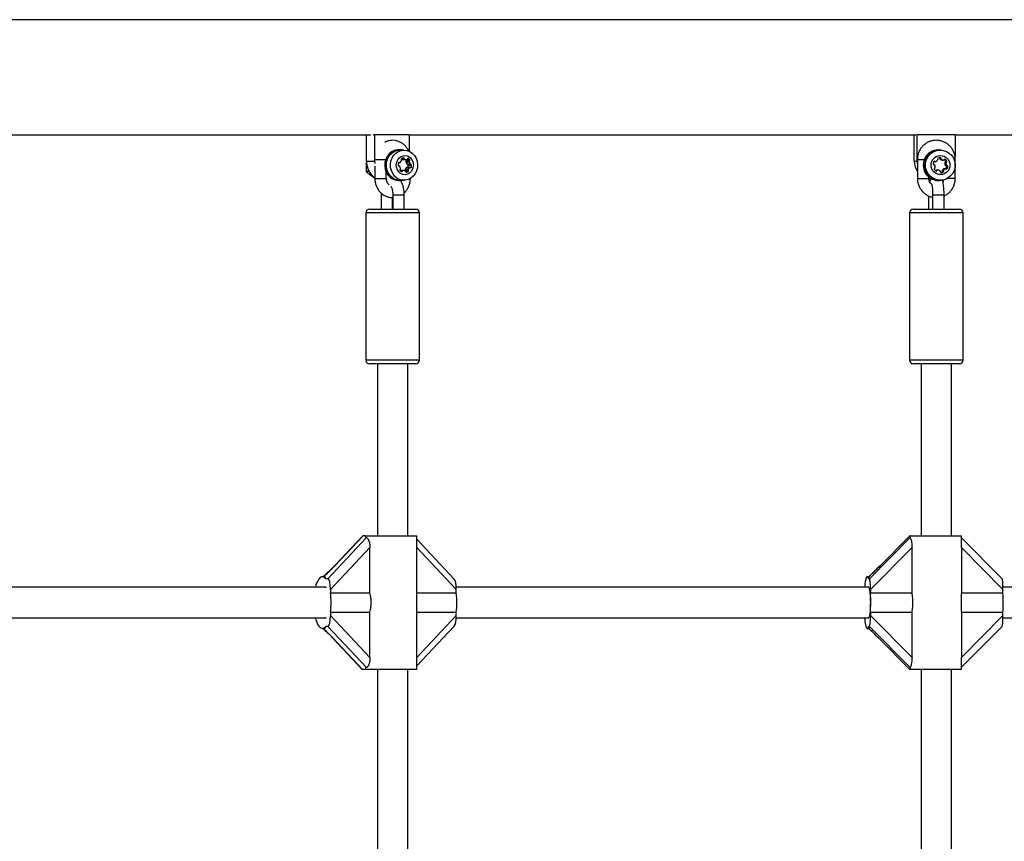
# Model space of a CAD drawing. Extents: x 941 to 10566, y 93 to 4253.
# Drawn here: x 4788 to 5303, y 2173 to 2603 of the extents above; entities that cross this region are included whole.
import ezdxf

# ---------------------------------------------------------------- set-up
doc = ezdxf.new("R2010")
doc.units = 0
doc.layers.get('0').update_dxf_attribs({"linetype": 'CONTINUOUS'})

msp = doc.modelspace()

# ---------------------------------------------------------------- linework, layer by layer
at = {"color": 7, "linetype": 'CONTINUOUS', "ltscale": 50}
for p, q in [((5899.3, 2602.75), (4757.45, 2602.75)), ((4757.45, 2542.45), (4971.61, 2542.45)), ((4969.39, 2528.6), (4969.39, 2542.45)), ((4972.93, 2542.6), (4973.78, 2542.6)), ((4973.78, 2528.6), (4973.78, 2542.6)), ((4973.78, 2542.6), (4991.75, 2542.6)), ((4991.75, 2542.6), (4991.75, 2533.89)), ((4991.75, 2542.45), (5256.92, 2542.45)), ((5256.15, 2528.6), (5256.15, 2542.45)), ((5257.38, 2542.6), (5257.68, 2542.6)), ((5257.68, 2528.6), (5257.68, 2542.6)), ((5257.68, 2542.6), (5277.45, 2542.6)), ((5277.45, 2542.6), (5277.45, 2531.06)), ((5277.45, 2542.45), (5556.17, 2542.45)), ((4986.81, 2534.6), (4986.1, 2534.6)), ((4989, 2534.5), (4986.81, 2534.5)), ((5268.97, 2534.6), (5268.73, 2534.6)), ((5269.74, 2534.5), (5268.97, 2534.5)), ((4969.39, 2528.6), (4969.21, 2527.07)), ((4969.39, 2528.6), (4973.78, 2528.6)), ((4973.75, 2526.15), (4973.75, 2519.6)), ((4973.84, 2527.46), (4973.78, 2528.6)), ((4986.2, 2527.9), (4986.72, 2527.9)), ((4986.4, 2526.16), (4986.23, 2526.16)), ((4986.25, 2526.16), (4986.35, 2526.16)), ((4986.26, 2527.94), (4986.57, 2527.94)), ((4987.53, 2529.69), (4989.29, 2529.69)), ((4987.7, 2530.04), (4989.04, 2530.04)), ((4988.31, 2529.52), (4990.06, 2529.52)), ((4990.01, 2528.3), (4991.76, 2528.3)), ((4990.16, 2528.71), (4991.92, 2528.71)), ((4990.24, 2529.34), (4991.99, 2529.34)), ((4990.41, 2527.22), (4992.16, 2527.22)), ((4990.72, 2527.05), (4992.48, 2527.05)), ((4990.86, 2530.05), (4991.16, 2530.05)), ((4991.22, 2526.67), (4992.98, 2526.67)), ((5256.15, 2528.6), (5257.68, 2528.6)), ((5257.74, 2527.5), (5257.68, 2528.6)), ((5257.74, 2529.6), (5257.74, 2519.6)), ((5266.56, 2528.54), (5267.05, 2528.54)), ((5266.68, 2528.47), (5267.3, 2528.47)), ((5269.41, 2530.54), (5269.72, 2530.54)), ((5269.52, 2530.06), (5270.13, 2530.06)), ((5269.71, 2529.66), (5270.32, 2529.66)), ((5270.8, 2529.28), (5271.41, 2529.28)), ((5270.83, 2529.28), (5270.8, 2529.28)), ((5270.83, 2529.28), (5271.44, 2529.28)), ((5271.93, 2529.6), (5272.42, 2529.6)), ((5272.11, 2527.75), (5272.72, 2527.75)), ((5272.33, 2526.61), (5272.94, 2526.61)), ((5272.36, 2528.12), (5272.97, 2528.12)), ((5272.56, 2528.72), (5273.17, 2528.72)), ((5272.7, 2526.36), (5273.31, 2526.36)), ((5273.11, 2525.88), (5273.72, 2525.88)), ((5277.58, 2529.6), (5276.96, 2529.6)), ((5277.58, 2519.6), (5277.58, 2529.6)), ((4969.23, 2523.33), (4971.76, 2521.22)), ((4970.74, 2523.33), (4969.23, 2523.33)), ((4979.75, 2519.6), (4979.75, 2522.86)), ((4986.97, 2523.79), (4987.08, 2523.79)), ((4986.99, 2523.78), (4988.57, 2523.78)), ((4988.83, 2523.79), (4987.08, 2523.79)), ((4987.32, 2523.51), (4988.26, 2523.51)), ((4989.54, 2524.39), (4991.29, 2524.39)), ((4989.59, 2523.95), (4991.35, 2523.95)), ((4989.84, 2523.33), (4991.27, 2523.33)), ((4990.17, 2525.21), (4991.92, 2525.21)), ((4990.2, 2522.88), (4990.3, 2522.88)), ((4992.17, 2525.31), (4990.41, 2525.31)), ((4991.09, 2525.51), (4992.84, 2525.51)), ((5267.39, 2523.83), (5268, 2523.83)), ((5268.37, 2524.02), (5267.76, 2524.02)), ((5270.61, 2522.99), (5271.22, 2522.99)), ((5270.81, 2523.58), (5271.42, 2523.58)), ((5270.84, 2524.03), (5271.45, 2524.03)), ((5271.68, 2524.69), (5272.29, 2524.69)), ((5272.48, 2524.74), (5271.87, 2524.74)), ((5272.73, 2524.78), (5273.34, 2524.78)), ((4973.75, 2519.6), (4974.06, 2519.6)), ((4974.06, 2519.6), (4979.75, 2519.6)), ((4980.21, 2519.02), (4979.74, 2519.19)), ((4986.1, 2518.6), (4986.81, 2518.6)), ((4986.81, 2518.7), (4989, 2518.7)), ((4992.33, 2519.6), (4992.29, 2519.6)), ((4992.33, 2519.6), (4992.33, 2519.63)), ((5257.74, 2519.6), (5263.74, 2519.6)), ((5263.74, 2519.6), (5263.74, 2520.39)), ((5268.73, 2518.6), (5268.97, 2518.6)), ((5268.97, 2518.7), (5269.74, 2518.7)), ((5277.58, 2519.6), (5273.36, 2519.6)), ((4977, 2512.04), (4976.97, 2511.1)), ((4976.97, 2511.1), (4976.97, 2503.6)), ((4978.12, 2511.1), (4976.97, 2511.1)), ((4983.12, 2511.1), (4983.12, 2503.6)), ((4989.12, 2503.6), (4989.12, 2511.1)), ((5263.59, 2510.51), (5263.59, 2503.6)), ((5265.73, 2511.1), (5265.73, 2503.6)), ((5271.73, 2503.6), (5271.73, 2511.1)), ((4982.97, 2503.6), (4982.97, 2509.61)), ((4969.04, 2501.6), (4969.04, 2424.6)), ((4989.19, 2501.6), (4969.04, 2501.6)), ((4971.04, 2503.6), (4988.31, 2503.6)), ((4988.31, 2503.6), (4995.04, 2503.6)), ((4997.04, 2501.6), (4989.19, 2501.6)), ((4997.04, 2424.6), (4997.04, 2501.6)), ((5253.66, 2501.6), (5253.66, 2424.6)), ((5269.8, 2501.6), (5253.66, 2501.6)), ((5255.66, 2503.6), (5269.5, 2503.6)), ((5269.5, 2503.6), (5279.66, 2503.6)), ((5281.66, 2501.6), (5269.8, 2501.6)), ((5281.66, 2424.6), (5281.66, 2501.6)), ((4969.04, 2424.6), (4989.19, 2424.6)), ((4988.31, 2422.6), (4971.04, 2422.6)), ((4975.04, 2422.6), (4975.04, 2332.6)), ((4995.04, 2422.6), (4988.31, 2422.6)), ((4989.19, 2424.6), (4997.04, 2424.6)), ((4991.04, 2332.6), (4991.04, 2422.6)), ((5253.66, 2424.6), (5269.8, 2424.6)), ((5269.5, 2422.6), (5255.66, 2422.6)), ((5259.66, 2422.6), (5259.66, 2332.6)), ((5279.66, 2422.6), (5269.5, 2422.6)), ((5269.8, 2424.6), (5281.66, 2424.6)), ((5275.66, 2332.6), (5275.66, 2422.6)), ((4949.17, 2310.1), (4969.4, 2331.61)), ((4967.44, 2332.6), (4952.55, 2316.78)), ((4967.61, 2332.6), (4952.81, 2316.86)), ((4967.44, 2332.6), (4967.61, 2332.6)), ((4968.75, 2332.6), (4967.61, 2332.6)), ((4968.75, 2332.6), (4968.75, 2332.41)), ((4968.75, 2332.6), (4995.75, 2332.6)), ((4995.75, 2262.6), (4995.75, 2332.6)), ((5015.33, 2309.93), (4995.75, 2330.75)), ((5232.64, 2310.1), (5253.96, 2331.61)), ((5253.85, 2332.6), (5238.24, 2316.85)), ((5253.88, 2332.6), (5238.28, 2316.86)), ((5253.85, 2332.6), (5253.88, 2332.6)), ((5253.9, 2332.6), (5253.88, 2332.6)), ((5253.9, 2332.6), (5253.9, 2331.72)), ((5253.9, 2332.6), (5280.9, 2332.6)), ((5280.9, 2330.64), (5280.9, 2332.6)), ((5302.07, 2310.08), (5280.9, 2331.44)), ((4971.18, 2326.41), (4950.53, 2304.45)), ((4971.18, 2302.7), (4971.18, 2326.41)), ((5016.36, 2304.45), (4995.75, 2326.36)), ((5254.94, 2326.41), (5233.17, 2304.45)), ((5254.94, 2302.7), (5254.94, 2326.41)), ((5280.78, 2326.41), (5280.78, 2302.7)), ((5302.55, 2304.45), (5280.78, 2326.41)), ((5238.28, 2316.86), (5238.24, 2316.85)), ((4944.54, 2310.1), (4944.22, 2309.68)), ((4947.22, 2311.1), (4946.28, 2311.1)), ((4949.17, 2310.1), (4948.02, 2310.1)), ((5230.83, 2310.1), (5230.71, 2309.68)), ((5232.5, 2311.1), (5231.51, 2311.1)), ((5232.64, 2310.1), (5232.19, 2310.1)), ((5232.3, 2311.14), (5232.26, 2311.1)), ((4947.66, 2305.6), (4769.08, 2305.6)), ((4947.81, 2305.6), (4947.66, 2305.6)), ((4947.81, 2305.6), (4948.17, 2305.53)), ((4950.53, 2304.45), (4950.53, 2302.7)), ((5232.11, 2305.6), (5016.33, 2305.6)), ((5016.36, 2302.7), (5016.36, 2304.45)), ((5233.17, 2304.45), (5233.17, 2302.7)), ((5531.08, 2305.6), (5302.54, 2305.6)), ((5302.55, 2302.7), (5302.55, 2304.45)), ((4950.53, 2302.7), (4971.18, 2302.7)), ((4995.75, 2302.7), (5016.36, 2302.7)), ((5233.17, 2302.7), (5254.94, 2302.7)), ((5280.78, 2302.7), (5302.55, 2302.7)), ((4769.08, 2289.6), (4947.66, 2289.6)), ((4947.66, 2289.6), (4947.81, 2289.6)), ((4950.53, 2292.51), (4950.53, 2290.76)), ((4950.53, 2292.51), (4971.18, 2292.51)), ((4950.53, 2290.76), (4971.18, 2268.8)), ((4971.18, 2268.8), (4971.18, 2292.51)), ((4995.75, 2292.51), (5016.36, 2292.51)), ((4995.75, 2268.85), (5016.36, 2290.76)), ((5016.33, 2289.6), (5232.11, 2289.6)), ((5016.36, 2290.76), (5016.36, 2292.51)), ((5233.17, 2292.51), (5233.17, 2290.76)), ((5233.17, 2292.51), (5254.94, 2292.51)), ((5233.17, 2290.76), (5254.94, 2268.8)), ((5254.94, 2268.8), (5254.94, 2292.51)), ((5280.78, 2292.51), (5280.78, 2268.8)), ((5280.78, 2292.51), (5302.55, 2292.51)), ((5280.78, 2268.8), (5302.55, 2290.76)), ((5302.54, 2289.6), (5531.08, 2289.6)), ((5302.55, 2290.76), (5302.55, 2292.51)), ((4946.28, 2284.1), (4947.22, 2284.1)), ((4949.17, 2285.1), (4948.02, 2285.1)), ((4969.4, 2263.59), (4949.17, 2285.1)), ((4995.75, 2264.46), (5015.33, 2285.28)), ((5231.51, 2284.1), (5232.5, 2284.1)), ((5232.64, 2285.1), (5232.19, 2285.1)), ((5253.96, 2263.59), (5232.64, 2285.1)), ((5280.9, 2263.77), (5302.07, 2285.13)), ((4951.61, 2279.12), (4967.14, 2262.6)), ((4951.8, 2279.05), (4967.27, 2262.6)), ((5237.42, 2279.06), (5253.73, 2262.6)), ((5237.42, 2279.06), (5237.44, 2279.05)), ((5237.44, 2279.05), (5253.75, 2262.6)), ((4968.75, 2262.8), (4968.75, 2262.6)), ((5253.9, 2263.48), (5253.9, 2262.6)), ((5280.9, 2262.6), (5280.9, 2264.52)), ((4967.27, 2262.6), (4967.14, 2262.6)), ((4968.75, 2262.6), (4967.27, 2262.6)), ((4995.75, 2262.6), (4968.75, 2262.6)), ((4975.04, 2262.6), (4975.04, 2082.6)), ((4991.04, 2062.29), (4991.04, 2262.6)), ((5253.75, 2262.6), (5253.73, 2262.6)), ((5253.9, 2262.6), (5253.75, 2262.6)), ((5280.9, 2262.6), (5253.9, 2262.6)), ((5259.66, 2262.6), (5259.66, 2082.6)), ((5275.66, 2082.6), (5275.66, 2262.6))]:
    msp.add_line(p, q, dxfattribs=at)
at = {"color": 7, "linetype": 'CONTINUOUS', "ltscale": 50, "flags": 128}
for points in [[(4986.1, 2534.6), (4985.37, 2534.56), (4983.85, 2534.2), (4982.44, 2533.49), (4981.2, 2532.45), (4980.18, 2531.14), (4979.45, 2529.61), (4979.02, 2527.95), (4978.93, 2526.22), (4979.17, 2524.51), (4979.73, 2522.9), (4980.6, 2521.46), (4981.72, 2520.27)], [(4987.94, 2534.5), (4987.63, 2534.55), (4986.08, 2534.56), (4984.56, 2534.2), (4983.14, 2533.49), (4981.9, 2532.45), (4980.89, 2531.14), (4980.15, 2529.61), (4979.72, 2527.95), (4979.63, 2526.22), (4979.87, 2524.51), (4980.44, 2522.9), (4981.3, 2521.46), (4982.42, 2520.27)], [(4986.81, 2518.7), (4986, 2518.76), (4984.5, 2519.13), (4983.11, 2519.86), (4981.89, 2520.9), (4980.91, 2522.21), (4980.2, 2523.73), (4979.8, 2525.38), (4979.72, 2527.08), (4979.98, 2528.77), (4980.56, 2530.35), (4981.43, 2531.76), (4982.55, 2532.92), (4983.87, 2533.8), (4985.33, 2534.33), (4986.81, 2534.5)], [(4993.33, 2532.86), (4994.44, 2531.68), (4995.3, 2530.26), (4995.85, 2528.67), (4996.09, 2526.98), (4996, 2525.28), (4995.58, 2523.63), (4994.85, 2522.13), (4993.85, 2520.83), (4992.62, 2519.81), (4991.23, 2519.1), (4989.73, 2518.75), (4988.19, 2518.76), (4986.69, 2519.13), (4985.31, 2519.86), (4984.09, 2520.9), (4983.1, 2522.21), (4982.39, 2523.73), (4981.99, 2525.38), (4981.92, 2527.08), (4982.18, 2528.77), (4982.75, 2530.35), (4983.62, 2531.76), (4984.75, 2532.92), (4986.07, 2533.8), (4987.52, 2534.33), (4989.05, 2534.5), (4990.57, 2534.31), (4992.03, 2533.75), (4993.33, 2532.86)], [(4992.18, 2530.57), (4993.04, 2529.59), (4993.63, 2528.4), (4993.91, 2527.08), (4993.86, 2525.72), (4993.48, 2524.42), (4992.81, 2523.29), (4991.88, 2522.4), (4990.77, 2521.83), (4989.56, 2521.61), (4988.35, 2521.76), (4987.21, 2522.26), (4986.24, 2523.1), (4985.51, 2524.19), (4985.07, 2525.46), (4984.96, 2526.81), (4985.17, 2528.15), (4985.71, 2529.38), (4986.52, 2530.4), (4987.54, 2531.14), (4988.71, 2531.54), (4989.94, 2531.57), (4991.12, 2531.24), (4992.18, 2530.57)], [(5275.63, 2531.78), (5276.59, 2530.38), (5277.24, 2528.8), (5277.53, 2527.12), (5277.45, 2525.41), (5277.02, 2523.76), (5276.25, 2522.24), (5275.17, 2520.93), (5273.84, 2519.88), (5272.31, 2519.15), (5270.67, 2518.76), (5268.98, 2518.74), (5267.33, 2519.09), (5265.79, 2519.79), (5264.43, 2520.81), (5263.32, 2522.1), (5262.52, 2523.6), (5262.05, 2525.24), (5261.94, 2526.94), (5262.19, 2528.63), (5262.8, 2530.23), (5263.73, 2531.65), (5264.94, 2532.84), (5266.38, 2533.74), (5267.97, 2534.3), (5269.65, 2534.5), (5271.33, 2534.34), (5272.94, 2533.81), (5274.39, 2532.95), (5275.63, 2531.78)], [(4987.53, 2529.69), (4987.48, 2529.72), (4987.48, 2529.72)], [(4990.24, 2529.34), (4990.15, 2529.45), (4990.1, 2529.52)], [(4972.56, 2520.98), (4973.29, 2520.27), (4973.75, 2519.9)], [(5267.33, 2523.75), (5267.34, 2523.76), (5267.39, 2523.83)], [(5272.66, 2524.7), (5272.68, 2524.72), (5272.73, 2524.78)], [(5264.75, 2519.02), (5263.78, 2519.37), (5263.69, 2519.4)], [(5263.75, 2518.88), (5264.17, 2518.77), (5264.5, 2518.71)], [(5264.52, 2518.72), (5264.11, 2518.8), (5263.79, 2518.86)], [(4952.81, 2316.86), (4952.59, 2316.81), (4952.55, 2316.78)], [(4946.69, 2311.28), (4946.61, 2311.17), (4946.58, 2311.1)], [(5232.19, 2310.1), (5232.02, 2310.54), (5231.86, 2310.85), (5231.68, 2311.04), (5231.51, 2311.1), (5231.34, 2311.04), (5231.17, 2310.85), (5231, 2310.54), (5230.83, 2310.1)], [(5232.11, 2305.6), (5232.34, 2305.42), (5232.55, 2304.86), (5232.75, 2303.97), (5232.92, 2302.78), (5233.05, 2301.35), (5233.13, 2299.74), (5233.17, 2298.04), (5233.16, 2296.31), (5233.1, 2294.64), (5232.99, 2293.11), (5232.84, 2291.8), (5232.66, 2290.75), (5232.45, 2290.02), (5232.22, 2289.65), (5232.11, 2289.6)], [(4948.17, 2289.68), (4948.11, 2289.65), (4947.81, 2289.6)], [(4943.97, 2285.93), (4944.44, 2285.24), (4944.93, 2284.7), (4945.44, 2284.33), (4945.96, 2284.14), (4946.48, 2284.12), (4947.01, 2284.27), (4947.52, 2284.6), (4948.02, 2285.1)], [(5230.61, 2285.93), (5230.79, 2285.24), (5230.98, 2284.7), (5231.18, 2284.33), (5231.39, 2284.14), (5231.59, 2284.12), (5231.79, 2284.27), (5231.99, 2284.6), (5232.19, 2285.1)], [(4951.61, 2279.12), (4951.64, 2279.09), (4951.8, 2279.05)]]:
    msp.add_lwpolyline(points, dxfattribs=at)
at = {"color": 7, "linetype": 'CONTINUOUS', "ltscale": 2500}
msp.add_circle((5269.85, 2526.65), 4.96, dxfattribs=at)
for centre, radius, start, end in [((5268.81, 2526.6), 8.01, 90.6288, 220.8578), ((5269.03, 2526.6), 7.99, 80.3608, 221.0158), ((5269.04, 2526.6), 7.9, 90.5186, 269.4814), ((4979.59, 2528.39), 10.2, 178.8164, 235.1053), ((4988.37, 2526.83), 2.48, 159.6132, 186.6994), ((4986.32, 2526.57), 0.412, 183.4839, 275.2896), ((4986.41, 2527.58), 0.388, 66.7313, 162.5397), ((4986.4, 2525.78), 0.384, 33.0301, 97.2289), ((4986.72, 2528.27), 0.368, 245.2027, 311.2293), ((4984.74, 2524.64), 2.39, 6.4283, 34.1921), ((4985.5, 2529.69), 2.24, 310.7853, 339.8426), ((4987.95, 2529.63), 0.479, 132.0195, 214.2931), ((4988.31, 2531.36), 1.85, 245.0029, 269.9073), ((4987.15, 2529.09), 0.487, 339.4365, 33.8571), ((4988.88, 2528.53), 1.92, 98.5185, 130.7526), ((4988.63, 2530.02), 0.412, 3.4839, 95.2896), ((4989.48, 2530.09), 0.442, 185.3808, 243.5685), ((4990.06, 2531.35), 1.84, 244.9467, 278.137), ((4990.47, 2528.36), 0.47, 131.6025, 187.3732), ((4992.39, 2528.57), 2.39, 186.4283, 214.1921), ((4989.84, 2529.07), 0.479, 312.0195, 34.2931), ((4990.25, 2529.94), 0.41, 279.7305, 341.0492), ((4990.73, 2527.43), 0.387, 213.1557, 269.2007), ((4991.01, 2529.69), 0.388, 66.7313, 162.5397), ((4990.8, 2526.63), 0.423, 4.1446, 76.6845), ((4988.76, 2526.38), 2.48, 339.6132, 6.6994), ((4990.28, 2528.18), 2.07, 34.0583, 64.7152), ((4992.23, 2528.36), 0.47, 131.6025, 187.3732), ((4994.14, 2528.57), 2.39, 186.4283, 214.1921), ((4991.6, 2529.07), 0.479, 312.0195, 34.2931), ((4992.48, 2527.43), 0.384, 213.0301, 277.2289), ((4992.57, 2526.64), 0.412, 3.4839, 95.2896), ((4990.52, 2526.38), 2.48, 339.6132, 6.6994), ((5266.24, 2528.6), 10.09, 179.9759, 212.6139), ((5268.32, 2527.17), 2.27, 146.3217, 176.0471), ((5266.5, 2527.29), 0.444, 175.7063, 265.5749), ((5266.8, 2528.18), 0.438, 55.6802, 146.5274), ((5266.44, 2526.41), 0.441, 25.5382, 85.7835), ((5266.68, 2528.9), 0.436, 246.0799, 269.9906), ((5264.79, 2525.61), 2.27, 356.0114, 25.6888), ((5267.3, 2528.9), 0.436, 235.5986, 296.2583), ((5266.5, 2530.51), 2.23, 296.289, 326.3359), ((5268.79, 2529.92), 0.448, 116.5428, 205.8259), ((5267.98, 2529.53), 0.45, 326.3503, 25.6966), ((5269.57, 2528.34), 2.2, 85.9411, 116.2665), ((5269.07, 2530.1), 0.445, 355.7693, 71.0574), ((5269.96, 2530.03), 0.448, 175.9148, 235.5052), ((5270.96, 2531.48), 2.21, 235.6284, 265.9039), ((5269.69, 2530.1), 0.444, 355.7063, 85.5749), ((5270.58, 2530.03), 0.448, 175.9148, 235.5052), ((5271.57, 2531.48), 2.21, 235.6284, 265.9039), ((5271.44, 2529.72), 0.439, 266.0405, 326.4483), ((5272.17, 2529.24), 0.438, 55.6802, 146.5274), ((5270.54, 2527.75), 2.24, 25.669, 53.6235), ((5272.56, 2527.72), 0.446, 116.4155, 176.165), ((5274.38, 2527.6), 2.27, 176.0114, 205.6888), ((5272.73, 2526.8), 0.441, 205.5382, 265.7835), ((5272.16, 2528.52), 0.448, 296.5428, 25.8259), ((5271.15, 2527.75), 2.24, 25.666, 55.6151), ((5272.66, 2525.92), 0.444, 355.7063, 85.5749), ((5273.17, 2527.72), 0.446, 116.4155, 176.165), ((5274.99, 2527.6), 2.27, 176.0114, 205.6888), ((5270.84, 2526.04), 2.27, 326.3217, 356.0471), ((5273.34, 2526.8), 0.441, 205.5382, 265.7835), ((5272.77, 2528.52), 0.448, 296.5428, 25.8259), ((5273.27, 2525.92), 0.444, 355.7063, 85.5749), ((5271.46, 2526.04), 2.27, 326.3217, 356.0471), ((4987.29, 2524.14), 0.479, 132.0195, 214.2931), ((4988.9, 2525.75), 2.75, 223.2032, 244.9329), ((4986.66, 2524.85), 0.47, 311.6025, 7.3732), ((4987.88, 2523.62), 0.388, 246.7313, 342.5397), ((4988.64, 2523.37), 0.41, 99.7305, 161.0492), ((4988.83, 2521.96), 1.84, 64.9467, 98.137), ((4989.99, 2524.22), 0.487, 159.4365, 213.8571), ((4991.55, 2523.5), 2.2, 128.9806, 156.0927), ((4989.19, 2523.68), 0.485, 349.5035, 33.9354), ((4989.41, 2523.23), 0.442, 5.3808, 63.5685), ((4990.26, 2523.29), 0.412, 183.4839, 275.2896), ((4990.41, 2524.93), 0.375, 90.3511, 130.9287), ((4990.02, 2524.78), 1.92, 278.5185, 310.7526), ((4990.68, 2525.66), 0.433, 305.4254, 340.1442), ((4991.75, 2524.22), 0.487, 159.4365, 213.8571), ((4990.95, 2523.68), 0.479, 312.0195, 34.2931), ((4993.31, 2523.5), 2.2, 128.9806, 156.0927), ((4992.16, 2524.94), 0.368, 65.2027, 131.2293), ((4992.47, 2525.63), 0.388, 246.7313, 342.5397), ((5268.74, 2526.47), 7.87, 220.5364, 269.9255), ((5268.97, 2526.46), 7.85, 220.4983, 280.2311), ((5267.01, 2524.68), 0.448, 116.5428, 205.8259), ((5269.11, 2526.23), 3.05, 214.7193, 235.6385), ((5266.61, 2525.48), 0.446, 296.4155, 356.165), ((5267.76, 2523.59), 0.439, 90.0996, 146.4409), ((5267.64, 2524.07), 0.438, 235.6802, 326.5274), ((5268.37, 2523.59), 0.439, 86.0405, 146.4483), ((5268.24, 2521.82), 2.21, 55.6284, 85.9039), ((5269.23, 2523.27), 0.448, 355.9148, 55.5052), ((5270.12, 2523.21), 0.444, 175.7063, 265.5749), ((5269.63, 2524.97), 2.2, 279.089, 296.254), ((5270.24, 2524.96), 2.2, 265.9411, 296.2665), ((5270.41, 2523.39), 0.448, 296.5428, 25.8259), ((5271.22, 2523.78), 0.45, 146.3503, 205.6966), ((5272.6, 2522.67), 2.23, 114.5565, 142.3463), ((5271.02, 2523.39), 0.448, 296.5428, 25.8259), ((5271.83, 2523.78), 0.45, 146.3503, 205.6966), ((5273.22, 2522.67), 2.23, 114.5565, 142.3463), ((5271.87, 2524.3), 0.436, 90.0103, 116.2648), ((5272.48, 2524.3), 0.436, 55.5986, 116.2583), ((5272.98, 2525.03), 0.438, 235.6802, 326.5274), ((4986.13, 2525.3), 6.7, 228.7388, 269.744), ((4986.82, 2525.26), 6.65, 228.6583, 279.7264), ((4971.04, 2501.6), 2, 90, 180), ((4995.04, 2501.6), 2, 0, 90), ((5255.66, 2501.6), 2, 90, 180), ((5279.66, 2501.6), 2, 0, 90), ((4971.04, 2424.6), 2, 180, 270), ((4995.04, 2424.6), 2, 270, 0), ((5255.66, 2424.6), 2, 180, 270), ((5279.66, 2424.6), 2, 270, 0), ((4955.7, 2302.7), 13.44, 149.1158, 167.0814), ((4942, 2311.02), 2.59, 326.6811, 328.775), ((4946.28, 2309.02), 2.04, 31.8965, 148.1035), ((5258.35, 2303.26), 28.37, 167.1051, 175.0697), ((5226.43, 2310.69), 4.39, 345.6232, 346.7005), ((4912.72, 2297.6), 38.15, 352.3197, 7.6803), ((4978.54, 2297.6), 38.15, 352.3197, 7.6803), ((5135.93, 2297.6), 97.37, 356.9983, 3.0017), ((5205.31, 2297.6), 97.37, 356.9983, 3.0017), ((4956.88, 2292.92), 14.68, 193.4666, 208.4138), ((5261.71, 2292.4), 31.77, 185.2357, 191.744)]:
    msp.add_arc(centre, radius, start, end, dxfattribs=at)
for centre, major_axis, ratio, start_param, end_param in [((4982.25, 2345.1), (13.3, 13.3), 0.175392, 2.967967, 3.278173), ((5267.4, 2345.1), (13.47, 13.47), 0.06667, 3.075021, 3.171118), ((4949.74, 2316.86), (8.86, 8.86), 0.175392, 4.176362, 4.886015), ((5237.08, 2316.86), (8.98, 8.98), 0.06667, 4.069308, 4.77896), ((4934.53, 2297.6), (13.3, 13.3), 0.175392, 6.069495, 6.456811), ((4949.17, 2304.45), (0, 5.66), 0.240639, 4.712389, 6.283185), ((5014.99, 2304.45), (0, 5.66), 0.240639, 4.712389, 6.032648), ((5219.12, 2297.6), (13.47, 13.47), 0.06667, 5.96244, 6.349757), ((5232.64, 2304.45), (0, 5.66), 0.093868, 4.712389, 6.283185), ((5302.02, 2304.45), (0, 5.66), 0.093868, 4.712389, 6.188761), ((4947.66, 2297.6), (0, 8), 0.482921, 6.149541, 6.283185), ((4947.66, 2297.6), (0, 8), 0.482921, 3.141593, 3.275237), ((4949.17, 2290.76), (0, 5.66), 0.240639, 3.141593, 4.712389), ((5014.99, 2290.76), (0, 5.66), 0.240639, 3.39213, 4.712389), ((5232.64, 2290.76), (0, 5.66), 0.093868, 3.141593, 4.712389), ((5302.02, 2290.76), (0, 5.66), 0.093868, 3.236017, 4.712389), ((4949.08, 2279.05), (7.88, -7.88), 0.175392, 1.39717, 2.080817), ((4934.53, 2297.6), (13.3, -13.3), 0.175392, 6.109559, 6.496876), ((5219.12, 2297.6), (13.47, -13.47), 0.06667, 6.216614, 6.603931), ((5236.38, 2279.05), (7.98, -7.98), 0.06667, 1.504225, 2.187872), ((4982.25, 2250.1), (13.3, -13.3), 0.175392, 3.005012, 3.315219), ((5267.4, 2250.1), (13.47, -13.47), 0.06667, 3.112067, 3.208164)]:
    msp.add_ellipse(centre, major_axis=major_axis, ratio=ratio, start_param=start_param, end_param=end_param, dxfattribs=at)
at = {"color": 7, "linetype": 'CONTINUOUS', "ltscale": 50}
for points, knots in [([(4991.38, 2533.99), (4991.36, 2534.03), (4991.15, 2534.63), (4990.47, 2535.67), (4989.36, 2537.02), (4988.01, 2538.12), (4986.5, 2538.94), (4984.89, 2539.46), (4983.23, 2539.66), (4981.57, 2539.53), (4980.1, 2539.15), (4979.25, 2538.71), (4978.89, 2538.52)], [0, 0, 0, 0, 0.0087343, 0.1245859, 0.24018, 0.3552499, 0.4695582, 0.5829756, 0.6955406, 0.8074659, 0.9190432, 1, 1, 1, 1]), ([(5277.58, 2529.6), (5277.57, 2529.97), (5277.53, 2530.94), (5277.21, 2532.47), (5276.56, 2534.13), (5275.62, 2535.65), (5274.43, 2536.98), (5273.03, 2538.07), (5271.46, 2538.9), (5269.76, 2539.43), (5268, 2539.65), (5266.23, 2539.55), (5264.51, 2539.14), (5262.88, 2538.43), (5261.41, 2537.44), (5260.14, 2536.2), (5259.1, 2534.75), (5258.33, 2533.15), (5257.84, 2531.41), (5257.77, 2530.21), (5257.74, 2529.6)], [0, 0, 0, 0, 0.035312, 0.09206, 0.14886, 0.20565, 0.262417, 0.319151, 0.375843, 0.432492, 0.489102, 0.545683, 0.602245, 0.658801, 0.715368, 0.771959, 0.828586, 0.885255, 0.941968, 1, 1, 1, 1]), ([(4969.4, 2528.45), (4969.37, 2528.36), (4969.21, 2527.92), (4969.15, 2527.13), (4969.09, 2526.39), (4969.16, 2526.04), (4969.17, 2525.99)], [0, 0, 0, 0, 0.1157, 0.572497, 0.942202, 1, 1, 1, 1]), ([(4969.21, 2527.07), (4969.19, 2526.73), (4969.13, 2525.46), (4969.18, 2524.23), (4969.23, 2523.33)], [0, 0, 0, 0, 0.268634, 1, 1, 1, 1]), ([(4973.9, 2529.6), (4973.94, 2529.6), (4974.06, 2529.6), (4974.73, 2529.6), (4975.75, 2529.6), (4976.94, 2529.6), (4978.11, 2529.6), (4979.05, 2529.6), (4979.66, 2529.6), (4979.7, 2529.6), (4979.72, 2529.6)], [0, 0, 0, 0, 0.072345, 0.207769, 0.343192, 0.478616, 0.61404, 0.749464, 0.884888, 1, 1, 1, 1]), ([(5257.8, 2529.6), (5257.78, 2529.6), (5257.73, 2529.6), (5258.13, 2529.6), (5258.92, 2529.6), (5260.01, 2529.6), (5260.92, 2529.6), (5261.36, 2529.6), (5261.44, 2529.6)], [0, 0, 0, 0, 0.0847276, 0.3016774, 0.5186272, 0.735577, 0.9525268, 1, 1, 1, 1]), ([(4971.76, 2521.22), (4971.83, 2521.17), (4972.45, 2520.71), (4973.14, 2520.25), (4973.75, 2519.84)], [0, 0, 0, 0, 0.10715, 1, 1, 1, 1]), ([(4971.78, 2521.21), (4971.78, 2521.2), (4971.9, 2521.1), (4972.04, 2521.03), (4972.18, 2520.97)], [0, 0, 0, 0, 0.0466322, 1, 1, 1, 1]), ([(4973.75, 2519.6), (4973.76, 2519.25), (4973.79, 2518.29), (4974.09, 2516.75), (4974.7, 2515.07), (4975.6, 2513.53), (4976.73, 2512.19), (4978.08, 2511.09), (4979.58, 2510.26), (4981.19, 2509.77), (4982.34, 2509.56), (4982.93, 2509.61), (4982.97, 2509.61)], [0, 0, 0, 0, 0.069754, 0.185946, 0.3024, 0.418831, 0.535004, 0.65065, 0.76553, 0.879515, 0.992644, 1, 1, 1, 1]), ([(4981.23, 2516.3), (4981.18, 2516.33), (4980.88, 2516.53), (4980.41, 2517.14), (4979.95, 2518.11), (4979.77, 2518.97), (4979.76, 2519.47), (4979.75, 2519.6)], [0, 0, 0, 0, 0.051368, 0.345159, 0.626711, 0.901825, 1, 1, 1, 1]), ([(4982.18, 2515.37), (4982.18, 2515.37), (4982.18, 2515.37), (4982.37, 2515.09), (4982.61, 2514.54), (4982.85, 2513.73), (4983.03, 2512.71), (4983.11, 2511.79), (4983.11, 2511.25), (4983.12, 2511.1)], [0, 0, 0, 0, 0.097692, 0.244165, 0.399141, 0.566585, 0.745269, 0.931768, 1, 1, 1, 1]), ([(4989.12, 2511.1), (4989.11, 2511.41), (4989.1, 2512.3), (4988.95, 2513.76), (4988.63, 2515.42), (4988.11, 2516.97), (4987.62, 2518.08), (4987.22, 2518.59), (4987.13, 2518.7)], [0, 0, 0, 0, 0.107065, 0.308476, 0.512501, 0.722029, 0.941139, 1, 1, 1, 1]), ([(4989.09, 2512.04), (4989.45, 2512.39), (4990.21, 2513.14), (4991.11, 2514.54), (4991.81, 2516.15), (4992.25, 2517.86), (4992.3, 2519.03), (4992.33, 2519.6)], [0, 0, 0, 0, 0.178775, 0.384049, 0.590652, 0.798436, 1, 1, 1, 1]), ([(5257.74, 2519.6), (5257.75, 2519.24), (5257.79, 2518.27), (5258.11, 2516.74), (5258.76, 2515.08), (5259.69, 2513.56), (5260.88, 2512.23), (5262.29, 2511.13), (5263.87, 2510.33), (5265.04, 2509.89), (5265.68, 2509.82), (5265.73, 2509.81)], [0, 0, 0, 0, 0.080673, 0.210317, 0.340079, 0.469819, 0.599508, 0.729118, 0.858634, 0.988053, 1, 1, 1, 1]), ([(5265.24, 2516.51), (5265.12, 2516.59), (5264.7, 2516.89), (5264.2, 2517.65), (5263.8, 2518.63), (5263.76, 2519.31), (5263.74, 2519.6)], [0, 0, 0, 0, 0.1237117, 0.4386777, 0.75169, 1, 1, 1, 1]), ([(5264.55, 2518.89), (5264.54, 2518.88), (5264.41, 2518.62), (5264.31, 2518.28), (5264.22, 2517.89), (5264.2, 2517.76)], [0, 0, 0, 0, 0.0179899, 0.6959488, 1, 1, 1, 1]), ([(5265.26, 2516.52), (5265.26, 2516.52), (5265.25, 2516.55), (5265.3, 2516.39), (5265.39, 2516), (5265.5, 2515.31), (5265.6, 2514.36), (5265.69, 2513.17), (5265.73, 2512.05), (5265.73, 2511.35), (5265.73, 2511.1)], [0, 0, 0, 0, 0.017639, 0.119227, 0.242182, 0.387439, 0.549989, 0.723349, 0.902529, 1, 1, 1, 1]), ([(5271.73, 2511.1), (5271.73, 2511.38), (5271.73, 2512.18), (5271.68, 2513.5), (5271.57, 2514.99), (5271.42, 2516.35), (5271.18, 2517.62), (5271.01, 2518.4), (5270.77, 2518.86), (5270.74, 2518.92)], [0, 0, 0, 0, 0.087109, 0.253674, 0.421544, 0.592535, 0.770992, 0.971496, 1, 1, 1, 1]), ([(5271.51, 2518.98), (5271.46, 2518.67), (5271.4, 2518.24), (5271.17, 2517.89), (5271.12, 2517.79)], [0, 0, 0, 0, 0.735724, 1, 1, 1, 1]), ([(5271.73, 2510.53), (5271.96, 2510.62), (5272.73, 2510.94), (5273.9, 2511.78), (5275.18, 2513), (5276.22, 2514.45), (5276.99, 2516.06), (5277.48, 2517.8), (5277.55, 2519), (5277.58, 2519.6)], [0, 0, 0, 0, 0.065096, 0.220092, 0.375155, 0.530317, 0.685593, 0.840988, 1, 1, 1, 1]), ([(4983.15, 2511.1), (4983.14, 2511.1), (4983.07, 2511.1), (4983.38, 2511.1), (4984.07, 2511.1), (4985.12, 2511.1), (4986.32, 2511.1), (4987.06, 2511.1), (4987.43, 2511.1)], [0, 0, 0, 0, 0.0304095, 0.2243276, 0.4182457, 0.6121638, 0.8060819, 1, 1, 1, 1]), ([(4987.43, 2511.1), (4987.76, 2511.1), (4988.42, 2511.1), (4989.02, 2511.1), (4989.07, 2511.1), (4989.09, 2511.1)], [0, 0, 0, 0, 0.351718, 0.703437, 1, 1, 1, 1]), ([(5265.79, 2511.1), (5265.77, 2511.1), (5265.72, 2511.1), (5266.12, 2511.1), (5266.91, 2511.1), (5268.01, 2511.1), (5268.8, 2511.1), (5269.19, 2511.1)], [0, 0, 0, 0, 0.090759, 0.318069, 0.545379, 0.77269, 1, 1, 1, 1]), ([(5269.19, 2511.1), (5269.57, 2511.1), (5270.34, 2511.1), (5271.2, 2511.1), (5271.69, 2511.1), (5271.68, 2511.1), (5271.68, 2511.1)], [0, 0, 0, 0, 0.277043, 0.554087, 0.83113, 1, 1, 1, 1]), ([(4969.4, 2331.61), (4969.53, 2331.56), (4969.8, 2331.45), (4970.27, 2330.78), (4970.71, 2329.79), (4971.1, 2328.31), (4971.15, 2327.12), (4971.18, 2326.41)], [0, 0, 0, 0, 0.1675996, 0.3348762, 0.5102543, 0.7089425, 1, 1, 1, 1]), ([(5253.96, 2331.61), (5254.01, 2331.56), (5254.11, 2331.45), (5254.36, 2330.78), (5254.63, 2329.79), (5254.88, 2328.31), (5254.92, 2327.12), (5254.94, 2326.41)], [0, 0, 0, 0, 0.1675996, 0.3348762, 0.5102543, 0.7089425, 1, 1, 1, 1]), ([(5280.78, 2326.41), (5280.79, 2327.08), (5280.8, 2328.31), (5280.88, 2329.8), (5280.89, 2330.41), (5280.89, 2330.64)], [0, 0, 0, 0, 0.427879, 0.780435, 1, 1, 1, 1]), ([(4952.55, 2316.78), (4952.29, 2316.5), (4951.53, 2315.7), (4950.21, 2314.4), (4948.66, 2312.94), (4947.48, 2311.92), (4946.84, 2311.4), (4946.69, 2311.28)], [0, 0, 0, 0, 0.145236, 0.418853, 0.682543, 0.928277, 1, 1, 1, 1]), ([(5235.78, 2314.42), (5235.76, 2314.4), (5235.22, 2313.87), (5234.18, 2312.88), (5233.04, 2311.81), (5232.44, 2311.26), (5232.3, 2311.14)], [0, 0, 0, 0, 0.012824, 0.458092, 0.875165, 1, 1, 1, 1]), ([(5238.24, 2316.85), (5237.95, 2316.56), (5237.14, 2315.74), (5236.31, 2314.94), (5235.78, 2314.42)], [0, 0, 0, 0, 0.353159, 1, 1, 1, 1]), ([(4946.69, 2311.28), (4946.67, 2311.26), (4946.61, 2311.2), (4946.51, 2311.15), (4946.43, 2311.1)], [0, 0, 0, 0, 0.214614, 1, 1, 1, 1]), ([(4971.18, 2292.51), (4971.38, 2293.45), (4971.73, 2295.1), (4971.86, 2297.62), (4971.73, 2300.12), (4971.38, 2301.78), (4971.18, 2302.7)], [0, 0, 0, 0, 0.286094, 0.499516, 0.719812, 1, 1, 1, 1]), ([(5254.94, 2292.51), (5255.07, 2293.45), (5255.31, 2295.1), (5255.41, 2297.62), (5255.31, 2300.12), (5255.07, 2301.78), (5254.94, 2302.7)], [0, 0, 0, 0, 0.286094, 0.499516, 0.719812, 1, 1, 1, 1]), ([(5280.78, 2302.7), (5280.73, 2301.76), (5280.64, 2300.11), (5280.59, 2297.59), (5280.64, 2295.08), (5280.73, 2293.43), (5280.78, 2292.51)], [0, 0, 0, 0, 0.286094, 0.499516, 0.719812, 1, 1, 1, 1]), ([(4946.32, 2284.07), (4946.53, 2283.9), (4947.19, 2283.37), (4948.36, 2282.34), (4949.78, 2281), (4950.87, 2279.9), (4951.47, 2279.26), (4951.61, 2279.12)], [0, 0, 0, 0, 0.119412, 0.364865, 0.632426, 0.915331, 1, 1, 1, 1]), ([(5232.17, 2284.1), (5232.35, 2283.94), (5232.95, 2283.4), (5234.07, 2282.34), (5235.51, 2280.96), (5236.64, 2279.84), (5237.28, 2279.2), (5237.42, 2279.06)], [0, 0, 0, 0, 0.113038, 0.364318, 0.636073, 0.922314, 1, 1, 1, 1]), ([(4971.18, 2268.8), (4971.16, 2268.12), (4971.1, 2266.89), (4970.69, 2265.32), (4970.18, 2264.24), (4969.72, 2263.7), (4969.48, 2263.62), (4969.4, 2263.59)], [0, 0, 0, 0, 0.277963, 0.506994, 0.699397, 0.892666, 1, 1, 1, 1]), ([(5254.94, 2268.8), (5254.92, 2268.12), (5254.88, 2266.89), (5254.61, 2265.32), (5254.31, 2264.24), (5254.07, 2263.7), (5253.99, 2263.62), (5253.96, 2263.59)], [0, 0, 0, 0, 0.277963, 0.506994, 0.699397, 0.892666, 1, 1, 1, 1]), ([(5280.89, 2264.52), (5280.89, 2264.8), (5280.88, 2265.42), (5280.8, 2266.9), (5280.79, 2268.09), (5280.78, 2268.8)], [0, 0, 0, 0, 0.250933, 0.554827, 1, 1, 1, 1])]:
    msp.add_open_spline(points, degree=3, knots=knots, dxfattribs=at)

doc.saveas('drawing.dxf')
